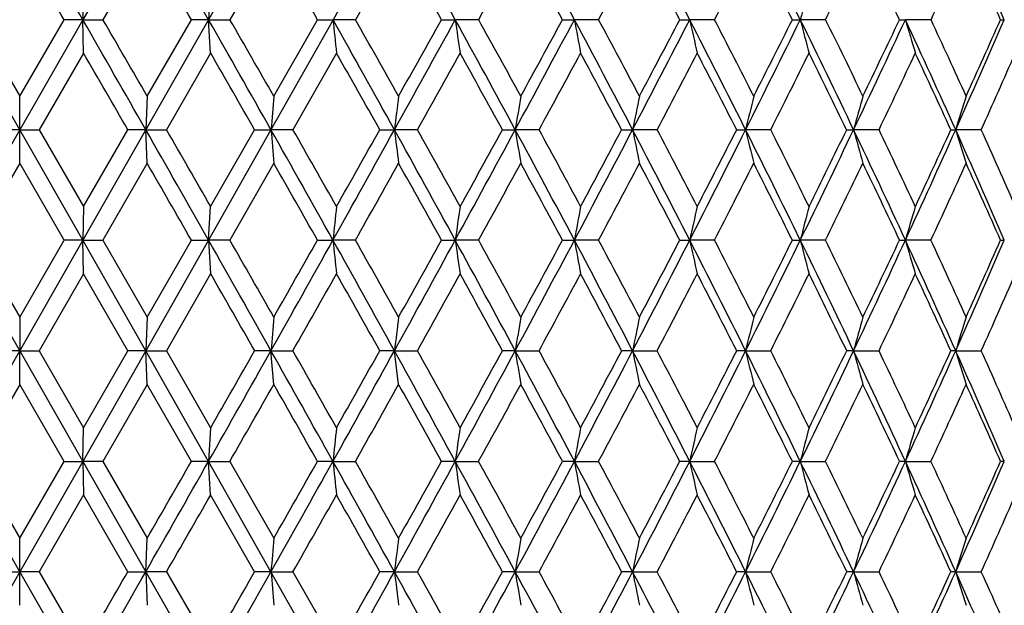
# Model space of a CAD drawing. Units: inches. Extents: x 0 to 11, y 0 to 8.5.
# Drawn here: x 5.4 to 5.8, y 5.8 to 5.9 of the extents above; entities that cross this region are included whole.
import ezdxf

# ---------------------------------------------------------------- set-up
doc = ezdxf.new("R2010")
doc.units = ezdxf.units.IN
doc.header["$LTSCALE"] = 0.605
doc.header["$MEASUREMENT"] = 0
doc.layers.get('0').update_dxf_attribs({"linetype": 'CONTINUOUS'})

msp = doc.modelspace()

# ---------------------------------------------------------------- linework, layer by layer
at = {"color": 7, "linetype": 'Continuous'}
for p, q in [((5.75774, 5.29848), (5.13813, 6.3837)), ((5.75887, 6.3837), (5.13926, 5.29848)), ((5.48884, 5.98092), (5.46869, 5.94593)), ((5.56839, 5.98092), (5.54874, 5.94593)), ((5.48929, 5.97027), (5.47513, 5.94593)), ((5.5298, 5.97027), (5.51577, 5.94593)), ((5.56974, 5.97027), (5.55594, 5.94593)), ((5.46892, 5.95662), (5.46869, 5.94593)), ((5.5096, 5.95662), (5.50892, 5.94593)), ((5.4485, 5.91076), (5.42831, 5.94593)), ((5.43431, 5.94593), (5.4485, 5.92148)), ((5.4485, 5.92148), (5.4627, 5.94593)), ((5.46869, 5.94593), (5.4485, 5.91076)), ((5.46869, 5.94593), (5.4627, 5.94593)), ((5.46892, 5.93523), (5.46869, 5.94593)), ((5.46869, 5.94593), (5.47513, 5.94593)), ((5.48929, 5.92148), (5.50342, 5.94593)), ((5.50892, 5.94593), (5.50342, 5.94593)), ((5.5096, 5.93523), (5.50892, 5.94593)), ((5.50892, 5.94593), (5.51577, 5.94593)), ((5.54874, 5.94593), (5.5289, 5.91076)), ((5.5298, 5.92148), (5.54376, 5.94593)), ((5.54376, 5.94593), (5.54874, 5.94593)), ((5.55594, 5.94593), (5.54874, 5.94593)), ((5.58344, 5.94593), (5.58784, 5.94593)), ((5.59535, 5.94593), (5.58784, 5.94593)), ((5.62216, 5.94593), (5.62597, 5.94593)), ((5.63373, 5.94593), (5.62597, 5.94593)), ((5.65967, 5.94593), (5.66286, 5.94593)), ((5.67082, 5.94593), (5.66286, 5.94593)), ((5.6957, 5.94593), (5.69824, 5.94593)), ((5.70634, 5.94593), (5.69824, 5.94593)), ((5.72999, 5.94593), (5.73187, 5.94593)), ((5.74006, 5.94593), (5.73187, 5.94593)), ((5.76231, 5.94593), (5.76351, 5.94593)), ((5.46892, 5.93523), (5.45472, 5.91076)), ((5.5096, 5.93523), (5.49548, 5.91076)), ((5.54986, 5.93523), (5.53592, 5.91076)), ((5.4485, 5.90003), (5.4485, 5.92148)), ((5.48929, 5.92148), (5.48884, 5.91076)), ((5.4485, 5.91076), (5.42831, 5.87546)), ((5.4485, 5.91076), (5.44229, 5.91076)), ((5.46869, 5.87546), (5.4485, 5.91076)), ((5.4485, 5.91076), (5.45472, 5.91076)), ((5.45472, 5.91076), (5.46892, 5.88621)), ((5.46892, 5.88621), (5.4831, 5.91076)), ((5.48884, 5.91076), (5.4831, 5.91076)), ((5.48929, 5.90003), (5.48884, 5.91076)), ((5.48884, 5.91076), (5.49548, 5.91076)), ((5.5289, 5.91076), (5.50892, 5.87546)), ((5.5096, 5.88621), (5.52367, 5.91076)), ((5.52367, 5.91076), (5.5289, 5.91076)), ((5.53592, 5.91076), (5.5289, 5.91076)), ((5.56371, 5.91076), (5.56839, 5.91076)), ((5.57575, 5.91076), (5.56839, 5.91076)), ((5.60294, 5.91076), (5.60705, 5.91076)), ((5.61468, 5.91076), (5.60705, 5.91076)), ((5.64109, 5.91076), (5.64459, 5.91076)), ((5.65245, 5.91076), (5.64459, 5.91076)), ((5.67789, 5.91076), (5.68075, 5.91076)), ((5.68878, 5.91076), (5.68075, 5.91076)), ((5.71308, 5.91076), (5.71529, 5.91076)), ((5.72343, 5.91076), (5.71529, 5.91076)), ((5.74642, 5.91076), (5.74796, 5.91076)), ((5.75616, 5.91076), (5.74796, 5.91076)), ((5.4485, 5.90003), (5.43429, 5.87546)), ((5.46271, 5.87546), (5.4485, 5.90003)), ((5.48929, 5.90003), (5.47512, 5.87546)), ((5.5298, 5.90003), (5.51576, 5.87546)), ((5.46892, 5.88621), (5.46869, 5.87546)), ((5.50892, 5.87546), (5.5096, 5.88621)), ((5.43429, 5.87546), (5.4485, 5.85086)), ((5.4485, 5.85086), (5.46271, 5.87546)), ((5.46869, 5.87546), (5.46271, 5.87546)), ((5.46892, 5.86471), (5.46869, 5.87546)), ((5.46869, 5.87546), (5.47512, 5.87546)), ((5.48884, 5.8401), (5.46869, 5.87546)), ((5.47512, 5.87546), (5.48929, 5.85086)), ((5.50892, 5.87546), (5.48884, 5.8401)), ((5.48929, 5.85086), (5.50343, 5.87546)), ((5.50343, 5.87546), (5.50892, 5.87546)), ((5.51576, 5.87546), (5.50892, 5.87546)), ((5.50892, 5.87546), (5.5096, 5.86471)), ((5.54377, 5.87546), (5.54874, 5.87546)), ((5.55593, 5.87546), (5.54874, 5.87546)), ((5.58345, 5.87546), (5.58784, 5.87546)), ((5.59534, 5.87546), (5.58784, 5.87546)), ((5.62217, 5.87546), (5.62597, 5.87546)), ((5.63372, 5.87546), (5.62597, 5.87546)), ((5.65968, 5.87546), (5.66286, 5.87546)), ((5.67081, 5.87546), (5.66286, 5.87546)), ((5.69571, 5.87546), (5.69824, 5.87546)), ((5.70633, 5.87546), (5.69824, 5.87546)), ((5.73, 5.87546), (5.73187, 5.87546)), ((5.74005, 5.87546), (5.73187, 5.87546)), ((5.76232, 5.87546), (5.76351, 5.87546)), ((5.46892, 5.86471), (5.45471, 5.8401)), ((5.4831, 5.8401), (5.46892, 5.86471)), ((5.5096, 5.86471), (5.49548, 5.8401)), ((5.4485, 5.85086), (5.4485, 5.8401)), ((5.48929, 5.85086), (5.48884, 5.8401)), ((5.4485, 5.8401), (5.44229, 5.84011)), ((5.4485, 5.8401), (5.45471, 5.84011)), ((5.4485, 5.82934), (5.4485, 5.8401)), ((5.45471, 5.8401), (5.46892, 5.8155)), ((5.48884, 5.8401), (5.46869, 5.80474)), ((5.46892, 5.8155), (5.4831, 5.8401)), ((5.48884, 5.8401), (5.4831, 5.84011)), ((5.48884, 5.8401), (5.49548, 5.84011)), ((5.48929, 5.82934), (5.48884, 5.8401)), ((5.50892, 5.80474), (5.48884, 5.8401)), ((5.49548, 5.8401), (5.5096, 5.8155)), ((5.5289, 5.8401), (5.52367, 5.84011)), ((5.5289, 5.8401), (5.53592, 5.84011)), ((5.5298, 5.82934), (5.5289, 5.8401)), ((5.56839, 5.8401), (5.56371, 5.84011)), ((5.56839, 5.8401), (5.57574, 5.84011)), ((5.56973, 5.82934), (5.56839, 5.8401)), ((5.60705, 5.8401), (5.60295, 5.84011)), ((5.64459, 5.8401), (5.6411, 5.84011)), ((5.68075, 5.8401), (5.6779, 5.84011)), ((5.71529, 5.8401), (5.71309, 5.84011)), ((5.74796, 5.8401), (5.74642, 5.84011)), ((5.4485, 5.82935), (5.43429, 5.80474)), ((5.46271, 5.80474), (5.4485, 5.82935)), ((5.48929, 5.82935), (5.47512, 5.80474)), ((5.50343, 5.80474), (5.48929, 5.82935)), ((5.46869, 5.80474), (5.46892, 5.8155)), ((5.5096, 5.8155), (5.50892, 5.80474)), ((5.4485, 5.76945), (5.42831, 5.80474)), ((5.43429, 5.80474), (5.4485, 5.78018)), ((5.4485, 5.78018), (5.46271, 5.80474)), ((5.46869, 5.80474), (5.4485, 5.76945)), ((5.46271, 5.80474), (5.46869, 5.80474)), ((5.47512, 5.80474), (5.46869, 5.80474)), ((5.46869, 5.80474), (5.46892, 5.794)), ((5.47512, 5.80474), (5.48929, 5.78018)), ((5.50892, 5.80474), (5.50343, 5.80474)), ((5.5289, 5.76945), (5.50892, 5.80474)), ((5.5096, 5.794), (5.50892, 5.80474)), ((5.50892, 5.80474), (5.51576, 5.80474)), ((5.51576, 5.80474), (5.5298, 5.78018)), ((5.54874, 5.80474), (5.54377, 5.80474)), ((5.54874, 5.80474), (5.55593, 5.80474)), ((5.58784, 5.80474), (5.58345, 5.80474)), ((5.58784, 5.80474), (5.59534, 5.80474)), ((5.62597, 5.80474), (5.62217, 5.80474)), ((5.62597, 5.80474), (5.63372, 5.80474)), ((5.66286, 5.80474), (5.65968, 5.80474)), ((5.66286, 5.80474), (5.67081, 5.80474)), ((5.69824, 5.80474), (5.69571, 5.80474)), ((5.69824, 5.80474), (5.70633, 5.80474)), ((5.73187, 5.80474), (5.73, 5.80474)), ((5.73187, 5.80474), (5.74005, 5.80474)), ((5.76351, 5.80474), (5.76232, 5.80474)), ((5.46892, 5.794), (5.45472, 5.76945)), ((5.4831, 5.76945), (5.46892, 5.794)), ((5.52367, 5.76945), (5.5096, 5.794)), ((5.4485, 5.75872), (5.4485, 5.78018)), ((5.48884, 5.76945), (5.48929, 5.78018)), ((5.4485, 5.76945), (5.42831, 5.73428)), ((5.44229, 5.76945), (5.4485, 5.76945)), ((5.46869, 5.73428), (5.4485, 5.76945)), ((5.45472, 5.76945), (5.4485, 5.76945)), ((5.45472, 5.76945), (5.46892, 5.74497)), ((5.4831, 5.76945), (5.48884, 5.76945)), ((5.49548, 5.76945), (5.48884, 5.76945)), ((5.48884, 5.76945), (5.48929, 5.75872)), ((5.49548, 5.76945), (5.5096, 5.74497)), ((5.5289, 5.76945), (5.52367, 5.76945)), ((5.54874, 5.73428), (5.5289, 5.76945)), ((5.5289, 5.76945), (5.53592, 5.76945)), ((5.53592, 5.76945), (5.54986, 5.74497)), ((5.56839, 5.76945), (5.56371, 5.76945)), ((5.56839, 5.76945), (5.57575, 5.76945)), ((5.60705, 5.76945), (5.60294, 5.76945)), ((5.60705, 5.76945), (5.61468, 5.76945)), ((5.64459, 5.76945), (5.64109, 5.76945)), ((5.64459, 5.76945), (5.65245, 5.76945)), ((5.68075, 5.76945), (5.67789, 5.76945)), ((5.68075, 5.76945), (5.68878, 5.76945)), ((5.71529, 5.76945), (5.71308, 5.76945)), ((5.71529, 5.76945), (5.72343, 5.76945)), ((5.74796, 5.76945), (5.74642, 5.76945)), ((5.74796, 5.76945), (5.75616, 5.76945))]:
    msp.add_line(p, q, dxfattribs=at)
for centre, radius, start, end in [((16.87951, -0.63834), 13.20918, 149.926533, 150.101743), ((-6.00659, -0.65223), 13.23699, 29.898441, 30.073283), ((-2.16776, 1.56287), 8.83983, 29.724525, 29.985996), ((0.96447, 3.39875), 5.27861, 28.85197, 29.28646), ((1.77072, 3.88303), 4.37248, 28.15069, 28.67193), ((2.35787, 4.24226), 3.71826, 27.27047, 27.87868), ((2.80621, 4.52227), 3.22345, 26.20959, 26.90483), ((3.44668, 4.93658), 2.52716, 23.54091, 24.40904), ((-6.70104, -1.13283), 14.07357, 30.197545, 30.312247), ((-2.45593, 1.34147), 9.19524, 30.049242, 30.224585), ((-0.3783, 2.56455), 6.81943, 29.725522, 29.961255), ((0.87298, 3.31063), 5.39752, 29.22518, 29.52163), ((-4.83378, 11.73587), 11.92854, 330.962277, 331.095891), ((1.7124, 3.81897), 4.45086, 28.54671, 28.90396), ((-1.39836, 9.73308), 7.98704, 331.695242, 331.893346), ((2.31952, 4.19319), 3.7721, 27.68823, 28.1065), ((0.39141, 8.68149), 5.94604, 332.608788, 332.872592), ((2.78109, 4.48336), 3.26099, 26.64782, 27.12724), ((1.49565, 8.02655), 4.69669, 333.7048, 334.03548), ((3.14444, 4.71691), 2.86279, 25.42382, 25.96434), ((2.24735, 7.57574), 3.85426, 334.98477, 335.38335), ((3.43745, 4.91009), 2.54518, 24.01525, 24.61644), ((7.39814, 5.50671), 1.75572, 165.15224, 165.5128), ((-6.10477, -0.70867), 13.35023, 29.724417, 29.898391), ((-5.42393, -0.3844), 12.60407, 30.020187, 30.148624), ((-2.21373, 1.53663), 8.89276, 29.463891, 29.724506), ((-1.88948, 1.67963), 8.54629, 29.758052, 29.947029), ((-0.24282, 2.68573), 6.64613, 29.028746, 29.376117), ((9.85976, 6.39301), 4.33415, 185.92078, 186.06298), ((-0.05048, 2.76496), 6.44596, 29.320201, 29.569741), ((-5.78838, 12.21344), 12.98847, 330.970996, 331.148293), ((-6.39835, 12.64327), 13.72652, 330.679597, 330.796571), ((0.95867, 3.39554), 5.28524, 28.41767, 28.85211), ((8.72063, 6.39758), 3.16518, 188.20377, 188.39947), ((1.08885, 3.44634), 5.1533, 28.70521, 29.01557), ((-1.90959, 9.97806), 8.5465, 331.581881, 331.849648), ((-2.16668, 10.1794), 8.86501, 331.294594, 331.474588), ((1.77387, 3.88469), 4.36892, 27.62905, 28.15094), ((8.11776, 6.40348), 2.53345, 190.40481, 190.65089), ((1.86949, 3.92055), 4.27454, 27.91134, 28.28281), ((0.05049, 8.83898), 6.31414, 332.37028, 332.729936), ((-0.08724, 8.95897), 6.48887, 332.088477, 332.33249), ((2.36656, 4.24671), 3.7085, 26.66115, 27.27085), ((7.75766, 6.41053), 2.1457, 192.50493, 192.7977), ((2.44103, 4.27395), 3.6369, 26.9367, 27.36955), ((1.24056, 8.14026), 4.9685, 333.33793, 333.7909), ((1.15721, 8.22139), 5.07697, 333.06313, 333.37219), ((2.81829, 4.52819), 3.21001, 25.51241, 26.21009), ((7.52726, 6.41854), 1.88909, 194.48795, 194.82333), ((2.87893, 4.55014), 3.15318, 25.77956, 26.27394), ((2.04311, 7.66337), 4.06898, 334.48637, 335.03392), ((1.98927, 7.72253), 4.14117, 334.22028, 334.59533), ((3.17405, 4.75498), 2.82149, 24.18185, 24.96725), ((7.37365, 6.42728), 1.71088, 196.34057, 196.71426), ((3.2252, 4.77353), 2.77472, 24.43873, 24.99447), ((2.62171, 7.31466), 3.427, 335.81663, 336.45964), ((2.58591, 7.35996), 3.47692, 335.56113, 336.00288), ((-6.65791, -1.10784), 14.02373, 30.03179, 30.147361), ((-2.44885, 1.34552), 9.18708, 29.796401, 29.972452), ((-0.3662, 2.57141), 6.80552, 29.385451, 29.622212), ((-5.17107, 11.92327), 12.3144, 330.774325, 330.904731), ((0.88494, 3.31727), 5.38384, 28.79765, 29.09531), ((-1.61758, 9.85127), 8.23609, 331.416154, 331.609876), ((1.7269, 3.8268), 4.43438, 28.03131, 28.39018), ((0.22475, 8.76797), 6.13381, 332.237079, 332.49514), ((2.33583, 4.20168), 3.75371, 27.08453, 27.50493), ((1.35908, 8.09416), 4.84908, 333.23897, 333.5624), ((2.79831, 4.49193), 3.24175, 25.95557, 26.43768), ((2.13084, 7.63023), 3.98287, 334.42351, 334.81322), ((3.16172, 4.72504), 2.84369, 24.64312, 25.18687), ((2.69063, 7.28899), 3.36109, 335.79176, 336.2484), ((10.5886, 5.49128), 5.07706, 175.1392, 175.26066), ((8.99063, 5.48766), 3.44829, 172.77258, 172.95216), ((8.22505, 5.48274), 2.65276, 170.48003, 170.71481), ((7.79148, 5.47665), 2.19034, 168.2824, 168.56875), ((7.52292, 5.46957), 1.89426, 166.19774, 166.53153), ((7.34763, 5.46169), 1.69298, 164.24107, 164.61784), ((7.22962, 5.45323), 1.5507, 162.42438, 162.83955), ((-6.16292, -0.74185), 13.41718, 29.550908, 29.724324), ((-5.5579, -0.46189), 12.75884, 29.837722, 29.964891), ((-2.23308, 1.52571), 8.91498, 29.203593, 29.463806), ((10.84269, 6.35131), 5.33202, 184.7394, 184.85511), ((-1.94657, 1.64693), 8.61208, 29.48842, 29.676223), ((-5.96422, 12.31097), 13.18953, 330.795708, 330.971217), ((-6.54193, 12.72417), 13.89133, 330.511666, 330.627922), ((-0.24346, 2.68539), 6.64686, 28.681312, 29.0287), ((9.16245, 6.3551), 3.62142, 187.04792, 187.21902), ((-0.07238, 2.7526), 6.47111, 28.963021, 29.211749), ((-2.0444, 10.05094), 8.69976, 331.317627, 331.582269), ((-2.28928, 10.24677), 9.0049, 331.037081, 331.215453), ((0.96845, 3.40083), 5.27412, 27.9826, 28.4177), ((8.35645, 6.36027), 2.78591, 189.2853, 189.50899), ((1.08451, 3.4439), 5.15828, 28.25997, 28.56999), ((-0.06264, 8.89812), 6.4418, 332.01594, 332.370868), ((-0.19468, 9.01612), 6.61056, 331.740163, 331.981456), ((1.78973, 3.89299), 4.35102, 27.10578, 27.62916), ((7.89919, 6.36665), 2.30023, 191.43138, 191.7042), ((1.87528, 3.92356), 4.26802, 27.37744, 27.74919), ((1.14159, 8.18987), 5.07921, 332.89233, 333.33874), ((1.06106, 8.27048), 5.18492, 332.62273, 332.9278), ((2.38584, 4.25637), 3.68693, 26.04921, 26.66136), ((7.61529, 6.37408), 1.98925, 193.46862, 193.78664), ((2.45278, 4.27986), 3.62375, 26.31363, 26.74747), ((1.95471, 7.70548), 4.16689, 333.94844, 334.48744), ((1.9022, 7.76482), 4.23797, 333.68657, 334.05624), ((2.83919, 4.53814), 3.18686, 24.81161, 25.51274), ((7.42944, 6.38235), 1.77784, 195.38233, 195.74131), ((2.89399, 4.55735), 3.13647, 25.06708, 25.56317), ((2.54194, 7.35039), 3.51441, 335.18557, 335.81795), ((2.50662, 7.39624), 3.56412, 334.93317, 335.36808), ((3.19525, 4.76448), 2.79826, 23.39246, 24.18228), ((7.30385, 6.39122), 1.62838, 197.16063, 197.55621), ((3.24175, 4.78099), 2.75656, 23.63706, 24.19524), ((-6.76555, -1.1698), 14.14792, 29.865876, 29.980666), ((-2.48352, 1.32583), 9.22695, 29.543281, 29.718779), ((-5.35587, 12.02654), 12.5261, 330.589664, 330.718575), ((-0.37577, 2.56612), 6.81645, 29.044827, 29.281295), ((-1.75747, 9.92743), 8.39537, 331.141805, 331.333059), ((0.88969, 3.31993), 5.37839, 28.369, 28.66684), ((0.10817, 8.82933), 6.26555, 331.87182, 332.126253), ((1.7398, 3.83368), 4.41976, 27.51402, 27.87369), ((1.25754, 8.14537), 4.9628, 332.78154, 333.10002), ((2.35337, 4.21063), 3.73401, 26.47807, 26.89997), ((2.04043, 7.67353), 4.08312, 333.87273, 334.25606), ((2.81826, 4.5016), 3.21959, 25.25961, 25.74398), ((2.60924, 7.32563), 3.45035, 335.14678, 335.59555), ((3.18248, 4.73451), 2.82087, 23.85779, 24.40454), ((9.6809, 5.44919), 4.15409, 173.96125, 174.1103), ((8.59038, 5.44488), 3.03326, 171.63387, 171.83901), ((8.01389, 5.43931), 2.42742, 169.39102, 169.649), ((7.67007, 5.43265), 2.05548, 167.25213, 167.5591), ((7.45053, 5.42508), 1.80924, 165.23373, 165.58543), ((7.30453, 5.41681), 1.63818, 163.34928, 163.74123), ((-6.17814, -0.75049), 13.43468, 29.377765, 29.550962), ((-5.43051, -0.38885), 12.61199, 29.652899, 29.781587), ((-6.11164, 12.3933), 13.35839, 330.622079, 330.795969), ((-6.81696, 12.87987), 14.20737, 330.347162, 330.461262), ((-2.22402, 1.53076), 8.90461, 28.943416, 29.203728), ((9.78209, 6.31214), 4.25582, 185.88937, 186.0349), ((-1.86959, 1.69043), 8.52366, 29.216025, 29.405675), ((-2.16087, 10.11458), 8.83248, 331.056296, 331.318074), ((-2.45333, 10.33773), 9.19248, 330.784065, 330.959603), ((-0.22308, 2.69651), 6.62363, 28.333498, 28.68156), ((8.66389, 6.31656), 3.10751, 188.16053, 188.36084), ((-0.01264, 2.78562), 6.40286, 28.602456, 28.853503), ((-0.16257, 8.95113), 6.55492, 331.666049, 332.016606), ((-0.317, 9.08203), 6.74951, 331.397678, 331.635277), ((0.99474, 3.41475), 5.24437, 27.54642, 27.98299), ((8.07232, 6.32226), 2.48682, 190.35042, 190.60233), ((1.13646, 3.47178), 5.09932, 27.81049, 28.12346), ((1.05268, 8.2353), 5.17905, 332.45293, 332.89324), ((0.96042, 8.32278), 5.29834, 332.1897, 332.49007), ((1.819, 3.90792), 4.31816, 26.58051, 27.10633), ((7.71916, 6.32908), 2.10575, 192.4402, 192.73994), ((1.92258, 3.948), 4.21478, 26.83829, 27.21372), ((1.8742, 7.74473), 4.25646, 333.41863, 333.94963), ((1.81529, 7.80799), 4.33501, 333.16197, 333.5258), ((2.41627, 4.27119), 3.65309, 25.43426, 26.04994), ((7.49336, 6.33683), 1.85346, 194.41378, 194.7572), ((2.49652, 4.30143), 3.57498, 25.68419, 26.12252), ((2.4685, 7.38425), 3.59528, 334.56466, 335.18704), ((2.42972, 7.4324), 3.6491, 334.31614, 334.744), ((2.8695, 4.5521), 3.15348, 24.10673, 24.81251), ((7.34295, 6.34529), 1.67819, 196.25788, 196.64061), ((2.9345, 4.57623), 3.09178, 24.34707, 24.84848), ((2.91849, 7.10626), 3.09984, 335.89196, 336.60599), ((2.893, 7.14424), 3.13731, 335.65333, 336.14553), ((-6.89997, -1.24694), 14.30291, 29.702499, 29.816049), ((-5.34929, 12.02285), 12.51855, 330.403642, 330.533084), ((-2.52048, 1.30489), 9.26943, 29.292359, 29.466911), ((-1.79859, 9.95013), 8.44234, 330.867252, 331.058265), ((-0.37756, 2.56509), 6.81851, 28.705753, 28.941769), ((0.05368, 8.8585), 6.32735, 331.507792, 331.761023), ((0.90405, 3.32762), 5.3621, 27.94102, 28.23906), ((1.19936, 8.17535), 5.02825, 332.327, 332.64316), ((1.76247, 3.84541), 4.39424, 26.99632, 27.35699), ((1.98229, 7.70211), 4.14791, 333.3267, 333.70646), ((2.38099, 4.22429), 3.7032, 25.86989, 26.29378), ((2.5529, 7.35179), 3.51247, 334.50851, 334.95239), ((2.84757, 4.51532), 3.18722, 24.56062, 25.04794), ((2.9873, 7.08021), 3.03388, 335.87343, 336.38163), ((10.70458, 5.41216), 5.19334, 175.15425, 175.27334), ((9.06927, 5.40845), 3.52738, 172.79483, 172.97092), ((8.28541, 5.40339), 2.71373, 170.50912, 170.73932), ((7.84117, 5.39714), 2.2408, 168.3179, 168.59863), ((7.56574, 5.38987), 1.93801, 166.23914, 166.56633), ((7.38575, 5.38177), 1.7322, 164.28781, 164.6571), ((7.2644, 5.37309), 1.58672, 162.4759, 162.88279), ((-6.17814, 12.4307), 13.43468, 330.449038, 330.622235), ((-6.89185, 12.9225), 14.29355, 330.183914, 330.297539), ((-6.11164, -0.71309), 13.35839, 29.204031, 29.377921), ((-5.35644, -0.34669), 12.52676, 29.46696, 29.596317), ((-2.22402, 10.14945), 8.90461, 330.796272, 331.056584), ((-2.51946, 10.37475), 9.26826, 330.533082, 330.707656), ((-2.16087, 1.56562), 8.83248, 28.681926, 28.943704), ((-1.80609, 1.72592), 8.45092, 28.941833, 29.132653), ((-0.22308, 8.9837), 6.62363, 331.31844, 331.666502), ((-0.37896, 9.11589), 6.82012, 331.058268, 331.294229), ((5.60974, 9.41395), 3.57385, 269.95678, 270.0791), ((-0.16257, 2.72908), 6.55492, 27.983394, 28.333951), ((10.83965, 6.69678), 5.30227, 189.29795, 189.41582), ((0.04631, 2.81773), 6.33573, 28.239146, 28.492042), ((0.99474, 8.26545), 5.24437, 332.01701, 332.45358), ((0.90159, 8.35389), 5.36489, 331.76103, 332.05892), ((5.64736, 9.62808), 3.78797, 269.95801, 270.07684), ((1.05268, 3.44491), 5.17905, 27.10676, 27.54707), ((9.34822, 6.58953), 3.77869, 191.43926, 191.60582), ((1.19226, 3.50116), 5.03625, 27.35709, 27.67275), ((1.819, 7.77228), 4.31816, 332.89367, 333.41949), ((1.75942, 7.83636), 4.39767, 332.64317, 333.00356), ((5.68359, 9.79395), 3.95385, 269.95889, 270.07521), ((1.8742, 3.93547), 4.25646, 26.05037, 26.58137), ((8.58703, 6.53633), 2.98851, 193.47181, 193.68409), ((1.97552, 3.97472), 4.15547, 26.29388, 26.67295), ((2.41627, 7.40901), 3.65309, 333.95006, 334.56574), ((2.37692, 7.45791), 3.70773, 333.70648, 334.12986), ((5.71817, 9.90693), 4.06683, 269.95946, 270.07416), ((2.4685, 4.29596), 3.59528, 24.81296, 25.43534), ((8.13826, 6.50663), 2.51298, 195.38095, 195.63562), ((2.54651, 4.3254), 3.51954, 25.04806, 25.49104), ((2.8695, 7.12811), 3.15348, 335.18749, 335.89327), ((2.84349, 7.16678), 3.19172, 334.95242, 335.43905), ((5.75085, 9.96385), 4.12375, 269.95974, 270.07365), ((2.91849, 4.57395), 3.09984, 23.39401, 24.10804), ((7.85082, 6.48923), 2.20077, 197.15486, 197.44835), ((2.98132, 4.59735), 3.04042, 23.61892, 24.12602), ((-5.41798, 12.06191), 12.59757, 330.218324, 330.34716), ((-6.7957, -1.18759), 14.18293, 29.538646, 29.652942), ((-1.8635, 9.98636), 8.51668, 330.59422, 330.784025), ((-2.43947, 1.3502), 9.17661, 29.040251, 29.216093), ((-0.00904, 8.89262), 6.39875, 331.146371, 331.397578), ((-0.30597, 2.60416), 6.73696, 28.364507, 28.60255), ((1.13905, 8.20706), 5.09638, 331.87638, 332.18954), ((0.96992, 3.36241), 5.28761, 27.50963, 27.81061), ((1.9246, 7.73119), 4.21251, 332.78609, 333.16172), ((1.82377, 3.87648), 4.32552, 26.47381, 26.83843), ((2.50116, 7.37653), 3.56982, 333.87713, 334.31609), ((2.4374, 4.25147), 3.64059, 25.25551, 25.68437), ((2.93866, 7.10207), 3.08721, 335.1511, 335.65325), ((2.9, 4.5391), 3.12965, 23.85388, 24.34728), ((9.76501, 5.36985), 4.23864, 173.96481, 174.11093), ((8.65185, 5.36539), 3.09535, 171.63877, 171.83986), ((8.06313, 5.35964), 2.47747, 169.3972, 169.65006), ((7.7118, 5.35277), 2.0982, 167.25952, 167.56034), ((7.48729, 5.34496), 1.84718, 165.24222, 165.58681), ((7.33783, 5.33643), 1.67285, 163.35878, 163.74273), ((-6.16292, 12.42205), 13.41718, 330.275676, 330.449092), ((-6.73182, 12.83059), 14.109, 330.019159, 330.134265), ((-2.23308, 10.15449), 8.91498, 330.536194, 330.796407), ((-2.47224, 10.34796), 9.21398, 330.281081, 330.456825), ((-5.96422, -0.63076), 13.18953, 29.028783, 29.204292), ((9.66447, 6.2293), 4.13757, 185.88941, 186.03904), ((-5.35224, -0.34429), 12.52193, 29.281413, 29.410367), ((-0.24346, 8.99482), 6.64686, 330.9713, 331.318688), ((-0.37178, 9.11187), 6.81188, 330.718601, 330.955227), ((-2.0444, 1.62927), 8.69976, 28.417731, 28.682373), ((8.57881, 6.23365), 3.02156, 188.1606, 188.36653), ((-1.76164, 1.75048), 8.40013, 28.667005, 28.858151), ((0.96845, 8.27938), 5.27412, 331.5823, 332.0174), ((0.89029, 8.35996), 5.37772, 331.3331, 331.63098), ((-0.06264, 2.78209), 6.4418, 27.629132, 27.98406), ((8.00506, 6.23927), 2.41844, 190.35052, 190.60946), ((0.10178, 2.84748), 6.27278, 27.873903, 28.128042), ((1.78973, 7.78722), 4.35102, 332.37084, 332.89422), ((1.7386, 7.84716), 4.42112, 332.12632, 332.48588), ((1.14159, 3.49033), 5.07921, 26.66126, 27.10767), ((7.66301, 6.24598), 2.04825, 192.44036, 192.74841), ((1.25051, 3.53124), 4.9707, 26.90024, 27.21822), ((2.38584, 7.42384), 3.68693, 333.33864, 333.95079), ((2.35175, 7.47039), 3.73583, 333.1001, 333.5218), ((1.95471, 3.97473), 4.16689, 25.51256, 26.05156), ((7.44472, 6.25362), 1.80324, 194.41399, 194.76686), ((2.03332, 4.00321), 4.09103, 25.74432, 26.12691), ((2.83919, 7.14206), 3.18686, 334.48726, 335.18839), ((2.81608, 7.17965), 3.222, 334.25617, 334.74018), ((2.54194, 4.32982), 3.51441, 24.18205, 24.81443), ((7.29965, 6.26195), 1.63309, 196.25816, 196.65133), ((2.60232, 4.3514), 3.45797, 24.40496, 24.85274), ((3.19525, 6.91573), 2.79826, 335.81772, 336.60754), ((3.18005, 6.94679), 2.82354, 335.59568, 336.14192), ((-5.54009, 12.13186), 12.7383, 330.034988, 330.162363), ((-1.93854, 10.02872), 8.60285, 330.323658, 330.511663), ((-6.50164, -1.02123), 13.84507, 29.371894, 29.488539), ((-0.0674, 8.92483), 6.46541, 330.788115, 331.037062), ((-2.26586, 1.44635), 8.97815, 28.784292, 28.963195), ((1.08829, 8.23426), 5.15398, 331.42984, 331.74013), ((-0.17766, 2.67319), 6.59126, 28.0182, 28.2602), ((1.87846, 7.75499), 4.26443, 332.25061, 332.62267), ((1.07476, 3.41677), 5.16951, 27.07176, 27.37774), ((2.45686, 7.39831), 3.61919, 333.25223, 333.68661), ((1.91382, 3.92108), 4.22503, 25.9432, 26.314), ((2.8977, 7.1211), 3.13237, 334.43647, 334.93321), ((2.51675, 4.28866), 3.55295, 24.63125, 25.06753), ((3.24517, 6.8977), 2.75282, 335.80435, 336.36329), ((10.82094, 5.33072), 5.3102, 175.14465, 175.26084), ((9.14811, 5.3269), 3.60697, 172.78064, 172.95242), ((8.34586, 5.32169), 2.77517, 170.49058, 170.71514), ((7.89088, 5.31526), 2.29175, 168.29529, 168.56913), ((7.60852, 5.30777), 1.98228, 166.2128, 166.53194), ((7.42378, 5.29944), 1.77197, 164.2581, 164.61827), ((7.29903, 5.2905), 1.62334, 162.44318, 162.83998), ((-6.10477, 12.38888), 13.35023, 330.101609, 330.275583), ((-6.67519, 12.79806), 14.04369, 329.852705, 329.968112), ((-2.21373, 10.14358), 8.89276, 330.275494, 330.536109), ((-2.45286, 10.337), 9.19171, 330.027554, 330.203517), ((10.56799, 6.1872), 5.05637, 184.7391, 184.86104), ((-0.24282, 8.99447), 6.64613, 330.623883, 330.971254), ((-0.37116, 9.11161), 6.81122, 330.377858, 330.614422), ((-5.78838, -0.53323), 12.98847, 28.851707, 29.029004), ((8.97705, 6.19085), 3.4346, 187.04748, 187.22778), ((-5.21677, -0.26857), 12.36673, 29.095561, 29.225415), ((0.95867, 8.28467), 5.28524, 331.14789, 331.58233), ((0.8804, 8.36545), 5.38903, 330.90479, 331.20216), ((-1.90959, 1.70215), 8.5465, 28.150352, 28.418119), ((8.21504, 6.19581), 2.64261, 189.28474, 189.52042), ((-1.64521, 1.81394), 8.26753, 28.390508, 28.583494), ((1.77387, 7.79551), 4.36892, 331.84906, 332.37095), ((1.72255, 7.85574), 4.43933, 331.60997, 331.96844), ((0.05049, 2.84123), 6.31414, 27.270064, 27.62972), ((7.78364, 6.20195), 2.18233, 191.43072, 191.71812), ((0.20458, 2.90168), 6.15657, 27.505353, 27.76246), ((2.36656, 7.4335), 3.7085, 332.72915, 333.33885), ((2.33226, 7.48037), 3.75773, 332.49526, 332.91521), ((1.24056, 3.53994), 4.9685, 26.2091, 26.66207), ((7.51654, 6.20909), 1.8877, 193.46789, 193.80284), ((1.34297, 3.57798), 4.8671, 26.43821, 26.76044), ((2.81829, 7.15202), 3.21001, 333.78991, 334.48759), ((2.7949, 7.18996), 3.24556, 333.56256, 334.0441), ((2.04311, 4.01684), 4.06898, 24.96608, 25.51363), ((7.34232, 6.21704), 1.68748, 195.38154, 195.75954), ((2.11732, 4.04356), 3.99784, 25.18752, 25.57578), ((3.17405, 6.92523), 2.82149, 335.03275, 335.81815), ((3.1585, 6.95667), 2.84724, 334.81343, 335.35649), ((2.62171, 4.36555), 3.427, 23.54036, 24.18337), ((7.22513, 6.22557), 1.54599, 197.15982, 197.57625), ((2.67897, 4.38603), 3.37386, 23.75248, 24.20739)]:
    msp.add_arc(centre, radius, start, end, dxfattribs=at)

doc.saveas('drawing.dxf')
